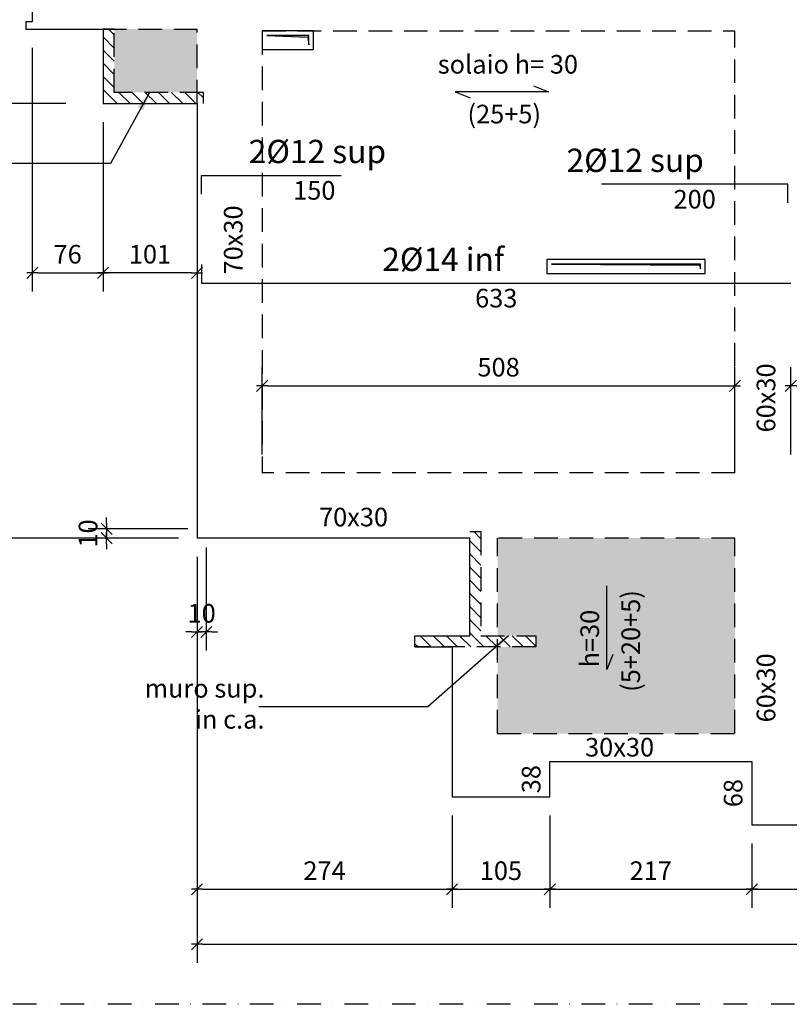
# Model space of a CAD drawing. Units: millimetres. Extents: x -3456 to 6459, y -1575 to 1826.
# Drawn here: x -1664 to -837, y -975 to 83 of the extents above; entities that cross this region are included whole.
import ezdxf
from ezdxf.enums import TextEntityAlignment as Align

# ---------------------------------------------------------------- set-up
doc = ezdxf.new("R2010")
doc.units = ezdxf.units.MM
doc.linetypes.add('DASHDOTX2', pattern=[50.8, 25.4, -12.7, 0, -12.7])
doc.linetypes.add('DASHEDX2', pattern=[38.1, 25.4, -12.7])
for name, color, linetype in [('ARMATURE', 4, 'Continuous'), ('CARPVISTE', 3, 'Continuous'), ('CARPVISTE-TRATTEGGIATO', 2, 'DASHEDX2'), ('CAVEDI', 11, 'Continuous'), ('PILASTRI', 2, 'Continuous'), ('QUOTE-100', 9, 'Continuous'), ('SIMBOLI', 2, 'Continuous'), ('SOLID', 253, 'Continuous'), ('TESTI-100', 2, 'Continuous'), ('TESTI-TRAVI', 3, 'DASHEDX2'), ('TESTIARMATURE', 6, 'Continuous')]:
    doc.layers.add(name, color=color, linetype=linetype)
doc.styles.add('ROMANS', font='ROMANS')
doc.dimstyles.new('ARMA CFR-100', dxfattribs={"dimscale": 10, "dimtxt": 2, "dimasz": 0.18, "dimexe": 180, "dimexo": 62.5, "dimgap": 1, "dimtad": 1, "dimdec": 0, "dimzin": 12, "dimdsep": 46, "dimtxsty": 'ROMANS', "dimcen": 0.9, "dimse1": 1, "dimse2": 1, "dimsd1": 1, "dimsd2": 1, "dimclrt": 2, "dimazin": 0, "dimtfac": 1, "dimtdec": 0, "dimtix": 1, "dimtmove": 2, "dimatfit": 3, "dimfxl": 0, "dimtolj": 1, "dimtzin": 0, "dimarcsym": 0})
doc.dimstyles.new('CFR-100', dxfattribs={"dimscale": 10, "dimtxt": 2, "dimasz": 0.6, "dimexe": 2, "dimexo": 2, "dimgap": 1, "dimtad": 1, "dimdec": 0, "dimzin": 4, "dimdsep": 46, "dimtxsty": 'ROMANS', "dimblk1": 'TAC', "dimblk2": 'TAC', "dimsah": 1, "dimcen": 0, "dimclrd": 256, "dimclre": 256, "dimclrt": 2, "dimadec": 4, "dimazin": 0, "dimtfac": 1, "dimtdec": 0, "dimtix": 1, "dimtmove": 2, "dimatfit": 3, "dimfxl": 0, "dimtolj": 1, "dimtzin": 4, "dimarcsym": 0})

# ---------------------------------------------------------------- blocks, each defined once
blk = doc.blocks.new('tessitura solaio attributi 100')
at = {"layer": 'SIMBOLI', "color": 6}
blk.add_lwpolyline([(34.1, 6.4), (50, 0), (-50, 0), (-34.1, -6.4)], dxfattribs=at)
at = {"layer": 'SIMBOLI', "style": 'ROMANS'}
for tag, p in [('ALTEZZASOLAIO', (6.5, 19.7)), ('(XX+XX+XX)', (2.6, -33.8))]:
    blk.add_attdef(tag, text='', height=20, dxfattribs=at).set_placement(p, align=Align.CENTER)
blk = doc.blocks.new('TAC')
at = {"color": 6}
blk.add_line((-1, -1), (1, 1), dxfattribs=at)
at = {"color": 9}
blk.add_line((-1, 0), (1, 0), dxfattribs=at)
blk = doc.blocks.new('CAV TERZO SOLAIO')
at = {"layer": 'CAVEDI'}
h = blk.add_hatch(color=256, dxfattribs=at)
h.dxf.hatch_style = 1
h.paths.add_polyline_path([(-1354.1, 63.9), (-1353, 55.7), (-1353, 65.7), (-1398, 65.7)])
h = blk.add_hatch(color=256, dxfattribs=at)
h.dxf.hatch_style = 1
h.paths.add_polyline_path([(-933.2, -180.9), (-932, -184.8), (-932, -179.8), (-1092, -179.8)])
for points in [[(-1403, 50.7), (-1348, 50.7), (-1348, 70.7), (-1403, 70.7)], [(-1354.1, 63.9), (-1353, 55.7), (-1353, 65.7), (-1398, 65.7)], [(-1097, -189.8), (-927, -189.8), (-927, -174.8), (-1097, -174.8)], [(-933.2, -180.9), (-932, -184.8), (-932, -179.8), (-1092, -179.8)]]:
    blk.add_lwpolyline(points, close=True, dxfattribs=at)
blk = doc.blocks.new('*D4446')
at = {"layer": 'Defpoints', "color": 0}
for p in [(-1473, -474.3), (-1199, -752.3), (-1199, -851.7)]:
    blk.add_point(p, dxfattribs=at)
at = {"layer": 'QUOTE-100', "lineweight": -2}
for p, q in [((-1473, -494.3), (-1473, -871.7)), ((-1199, -772.3), (-1199, -871.7)), ((-1467, -851.7), (-1205, -851.7))]:
    blk.add_line(p, q, dxfattribs=at)
at = {"layer": 'QUOTE-100', "lineweight": -2, "xscale": 6, "yscale": 6, "zscale": 6, "rotation": 180}
blk.add_blockref('TAC', (-1473, -851.7), dxfattribs=at)
at = {"layer": 'QUOTE-100', "lineweight": -2, "xscale": 6, "yscale": 6, "zscale": 6}
blk.add_blockref('TAC', (-1199, -851.7), dxfattribs=at)
at = {"layer": 'QUOTE-100', "color": 2, "insert": (-1336, -831.7), "char_height": 20, "attachment_point": 5, "style": 'ROMANS'}
blk.add_mtext('\\A1;274', dxfattribs=at)
blk = doc.blocks.new('*D4447')
at = {"layer": 'Defpoints', "color": 0}
for p in [(-1199, -752.3), (-1094, -752.3), (-1094, -851.7)]:
    blk.add_point(p, dxfattribs=at)
at = {"layer": 'QUOTE-100', "lineweight": -2}
for p, q in [((-1199, -772.3), (-1199, -871.7)), ((-1094, -772.3), (-1094, -871.7)), ((-1193, -851.7), (-1100, -851.7))]:
    blk.add_line(p, q, dxfattribs=at)
at = {"layer": 'QUOTE-100', "lineweight": -2, "xscale": 6, "yscale": 6, "zscale": 6, "rotation": 180}
blk.add_blockref('TAC', (-1199, -851.7), dxfattribs=at)
at = {"layer": 'QUOTE-100', "lineweight": -2, "xscale": 6, "yscale": 6, "zscale": 6}
blk.add_blockref('TAC', (-1094, -851.7), dxfattribs=at)
at = {"layer": 'QUOTE-100', "color": 2, "insert": (-1146.5, -831.7), "char_height": 20, "attachment_point": 5, "style": 'ROMANS'}
blk.add_mtext('\\A1;105', dxfattribs=at)
blk = doc.blocks.new('*D4449')
at = {"layer": 'Defpoints', "color": 0}
for p in [(-96, -714.3), (-1473, -752.3), (-96, -910.8)]:
    blk.add_point(p, dxfattribs=at)
at = {"layer": 'QUOTE-100', "lineweight": -2}
for p, q in [((-96, -734.3), (-96, -930.8)), ((-1473, -772.3), (-1473, -930.8)), ((-1467, -910.8), (-102, -910.8))]:
    blk.add_line(p, q, dxfattribs=at)
at = {"layer": 'QUOTE-100', "lineweight": -2, "xscale": 6, "yscale": 6, "zscale": 6, "rotation": 180}
blk.add_blockref('TAC', (-1473, -910.8), dxfattribs=at)
at = {"layer": 'QUOTE-100', "lineweight": -2, "xscale": 6, "yscale": 6, "zscale": 6}
blk.add_blockref('TAC', (-96, -910.8), dxfattribs=at)
at = {"layer": 'QUOTE-100', "color": 2, "insert": (-784.5, -890.8), "char_height": 20, "attachment_point": 5, "style": 'ROMANS'}
blk.add_mtext('\\A1;1377', dxfattribs=at)
blk = doc.blocks.new('*D4471')
at = {"layer": 'Defpoints', "color": 0}
for p in [(-1650, 72.7), (-1574, -7.3), (-1574, -189.2)]:
    blk.add_point(p, dxfattribs=at)
at = {"layer": 'QUOTE-100', "lineweight": -2}
for p, q in [((-1650, 52.7), (-1650, -209.2)), ((-1574, -27.3), (-1574, -209.2)), ((-1644, -189.2), (-1580, -189.2))]:
    blk.add_line(p, q, dxfattribs=at)
at = {"layer": 'QUOTE-100', "lineweight": -2, "xscale": 6, "yscale": 6, "zscale": 6, "rotation": 180}
blk.add_blockref('TAC', (-1650, -189.2), dxfattribs=at)
at = {"layer": 'QUOTE-100', "lineweight": -2, "xscale": 6, "yscale": 6, "zscale": 6}
blk.add_blockref('TAC', (-1574, -189.2), dxfattribs=at)
at = {"layer": 'QUOTE-100', "color": 2, "insert": (-1612, -169.2), "char_height": 20, "attachment_point": 5, "style": 'ROMANS'}
blk.add_mtext('\\A1;76', dxfattribs=at)
blk = doc.blocks.new('*D4472')
at = {"layer": 'Defpoints', "color": 0}
for p in [(-1574, -7.3), (-1473, -7.3), (-1574, -189.2)]:
    blk.add_point(p, dxfattribs=at)
at = {"layer": 'QUOTE-100', "lineweight": -2}
for p, q in [((-1574, -27.3), (-1574, -209.2)), ((-1473, -27.3), (-1473, -209.2)), ((-1479, -189.2), (-1568, -189.2))]:
    blk.add_line(p, q, dxfattribs=at)
at = {"layer": 'QUOTE-100', "lineweight": -2, "xscale": 6, "yscale": 6, "zscale": 6, "rotation": 180}
blk.add_blockref('TAC', (-1574, -189.2), dxfattribs=at)
at = {"layer": 'QUOTE-100', "lineweight": -2, "xscale": 6, "yscale": 6, "zscale": 6}
blk.add_blockref('TAC', (-1473, -189.2), dxfattribs=at)
at = {"layer": 'QUOTE-100', "color": 2, "insert": (-1523.5, -169.2), "char_height": 20, "attachment_point": 5, "style": 'ROMANS'}
blk.add_mtext('\\A1;101', dxfattribs=at)
blk = doc.blocks.new('*D4475')
at = {"layer": 'Defpoints', "color": 0}
for p in [(-1761.9, -7.3), (-1594, -7.3), (-1513, -474.3)]:
    blk.add_point(p, dxfattribs=at)
at = {"layer": 'QUOTE-100', "lineweight": -2}
for p, q in [((-1614, -7.3), (-1781.9, -7.3)), ((-1761.9, -468.3), (-1761.9, -13.3)), ((-1533, -474.3), (-1781.9, -474.3))]:
    blk.add_line(p, q, dxfattribs=at)
at = {"layer": 'QUOTE-100', "lineweight": -2, "xscale": 6, "yscale": 6, "zscale": 6}
for p, rotation in [((-1761.9, -7.3), 90), ((-1761.9, -474.3), 270)]:
    blk.add_blockref('TAC', p, dxfattribs=dict(at, rotation=rotation))
at = {"layer": 'QUOTE-100', "color": 2, "insert": (-1781.9, -240.8), "char_height": 20, "attachment_point": 5, "rotation": 90, "style": 'ROMANS'}
blk.add_mtext('\\A1;467', dxfattribs=at)
blk = doc.blocks.new('*D4476')
at = {"layer": 'Defpoints', "color": 0}
for p in [(-1761.9, 72.7), (-1670, 72.7), (-1594, -7.3)]:
    blk.add_point(p, dxfattribs=at)
at = {"layer": 'QUOTE-100', "lineweight": -2}
for p, q in [((-1690, 72.7), (-1781.9, 72.7)), ((-1761.9, -1.3), (-1761.9, 66.7)), ((-1614, -7.3), (-1781.9, -7.3))]:
    blk.add_line(p, q, dxfattribs=at)
at = {"layer": 'QUOTE-100', "lineweight": -2, "xscale": 6, "yscale": 6, "zscale": 6}
for p, rotation in [((-1761.9, 72.7), 90), ((-1761.9, -7.3), 270)]:
    blk.add_blockref('TAC', p, dxfattribs=dict(at, rotation=rotation))
at = {"layer": 'QUOTE-100', "color": 2, "insert": (-1781.9, 32.7), "char_height": 20, "attachment_point": 5, "rotation": 90, "style": 'ROMANS'}
blk.add_mtext('\\A1;80', dxfattribs=at)
blk = doc.blocks.new('*D4484')
at = {"layer": 'Defpoints', "color": 0}
for p in [(-895, -310.6), (-1403, -404.3), (-895, -404.3)]:
    blk.add_point(p, dxfattribs=at)
at = {"layer": 'QUOTE-100', "lineweight": -2}
for p, q in [((-1403, -384.3), (-1403, -290.6)), ((-895, -384.3), (-895, -290.6)), ((-1397, -310.6), (-901, -310.6))]:
    blk.add_line(p, q, dxfattribs=at)
at = {"layer": 'QUOTE-100', "lineweight": -2, "xscale": 6, "yscale": 6, "zscale": 6, "rotation": 180}
blk.add_blockref('TAC', (-1403, -310.6), dxfattribs=at)
at = {"layer": 'QUOTE-100', "lineweight": -2, "xscale": 6, "yscale": 6, "zscale": 6}
blk.add_blockref('TAC', (-895, -310.6), dxfattribs=at)
at = {"layer": 'QUOTE-100', "color": 2, "insert": (-1149, -290.6), "char_height": 20, "attachment_point": 5, "style": 'ROMANS'}
blk.add_mtext('\\A1;508', dxfattribs=at)
blk = doc.blocks.new('*D4485')
at = {"layer": 'Defpoints', "color": 0}
for p in [(-137, -310.6), (-835, -404.3), (-137, -404.3)]:
    blk.add_point(p, dxfattribs=at)
at = {"layer": 'QUOTE-100', "lineweight": -2}
for p, q in [((-835, -384.3), (-835, -290.6)), ((-137, -384.3), (-137, -290.6)), ((-829, -310.6), (-143, -310.6))]:
    blk.add_line(p, q, dxfattribs=at)
at = {"layer": 'QUOTE-100', "lineweight": -2, "xscale": 6, "yscale": 6, "zscale": 6, "rotation": 180}
blk.add_blockref('TAC', (-835, -310.6), dxfattribs=at)
at = {"layer": 'QUOTE-100', "lineweight": -2, "xscale": 6, "yscale": 6, "zscale": 6}
blk.add_blockref('TAC', (-137, -310.6), dxfattribs=at)
at = {"layer": 'QUOTE-100', "color": 2, "insert": (-486, -290.6), "char_height": 20, "attachment_point": 5, "style": 'ROMANS'}
blk.add_mtext('\\A1;698', dxfattribs=at)
blk = doc.blocks.new('*D4537')
at = {"layer": 'Defpoints', "color": 0}
for p in [(-1094, -752.3), (-877, -782.3), (-877, -851.7)]:
    blk.add_point(p, dxfattribs=at)
at = {"layer": 'QUOTE-100', "lineweight": -2}
for p, q in [((-1094, -772.3), (-1094, -871.7)), ((-877, -802.3), (-877, -871.7)), ((-1088, -851.7), (-883, -851.7))]:
    blk.add_line(p, q, dxfattribs=at)
at = {"layer": 'QUOTE-100', "lineweight": -2, "xscale": 6, "yscale": 6, "zscale": 6, "rotation": 180}
blk.add_blockref('TAC', (-1094, -851.7), dxfattribs=at)
at = {"layer": 'QUOTE-100', "lineweight": -2, "xscale": 6, "yscale": 6, "zscale": 6}
blk.add_blockref('TAC', (-877, -851.7), dxfattribs=at)
at = {"layer": 'QUOTE-100', "color": 2, "insert": (-985.5, -831.7), "char_height": 20, "attachment_point": 5, "style": 'ROMANS'}
blk.add_mtext('\\A1;217', dxfattribs=at)
blk = doc.blocks.new('*D4538')
at = {"layer": 'Defpoints', "color": 0}
for p in [(-877, -782.3), (-622, -782.3), (-622, -851.7)]:
    blk.add_point(p, dxfattribs=at)
at = {"layer": 'QUOTE-100', "lineweight": -2}
for p, q in [((-877, -802.3), (-877, -871.7)), ((-622, -802.3), (-622, -871.7)), ((-871, -851.7), (-628, -851.7))]:
    blk.add_line(p, q, dxfattribs=at)
at = {"layer": 'QUOTE-100', "lineweight": -2, "xscale": 6, "yscale": 6, "zscale": 6, "rotation": 180}
blk.add_blockref('TAC', (-877, -851.7), dxfattribs=at)
at = {"layer": 'QUOTE-100', "lineweight": -2, "xscale": 6, "yscale": 6, "zscale": 6}
blk.add_blockref('TAC', (-622, -851.7), dxfattribs=at)
at = {"layer": 'QUOTE-100', "color": 2, "insert": (-749.5, -831.7), "char_height": 20, "attachment_point": 5, "style": 'ROMANS'}
blk.add_mtext('\\A1;255', dxfattribs=at)
blk = doc.blocks.new('*D4544')
at = {"layer": 'Defpoints', "color": 0}
for p in [(-1094, -714.3), (-1094, -714.3), (-1094, -752.3)]:
    blk.add_point(p, dxfattribs=at)
at = {"layer": 'QUOTE-100', "color": 2, "insert": (-1114, -733.3), "char_height": 20, "attachment_point": 5, "rotation": 90, "style": 'ROMANS'}
blk.add_mtext('\\A1;38', dxfattribs=at)
blk = doc.blocks.new('*D4545')
at = {"layer": 'Defpoints', "color": 0}
for p in [(-877, -714.3), (-877, -782.3), (-877, -782.3)]:
    blk.add_point(p, dxfattribs=at)
at = {"layer": 'QUOTE-100', "color": 2, "insert": (-897, -748.3), "char_height": 20, "attachment_point": 5, "rotation": 90, "style": 'ROMANS'}
blk.add_mtext('\\A1;68', dxfattribs=at)
blk = doc.blocks.new('*D4592')
at = {"layer": 'Defpoints', "color": 0}
for p in [(-1463, -464.3), (-1570.1, -474.3), (-1473, -474.3)]:
    blk.add_point(p, dxfattribs=at)
at = {"layer": 'QUOTE-100', "lineweight": -2}
for p, q in [((-1570.1, -458.3), (-1570.1, -452.3)), ((-1483, -464.3), (-1590.1, -464.3)), ((-1570.1, -464.3), (-1570.1, -474.3)), ((-1493, -474.3), (-1590.1, -474.3)), ((-1570.1, -480.3), (-1570.1, -486.3))]:
    blk.add_line(p, q, dxfattribs=at)
at = {"layer": 'QUOTE-100', "lineweight": -2, "xscale": 6, "yscale": 6, "zscale": 6}
for p, rotation in [((-1570.1, -464.3), 270), ((-1570.1, -474.3), 90)]:
    blk.add_blockref('TAC', p, dxfattribs=dict(at, rotation=rotation))
at = {"layer": 'QUOTE-100', "color": 2, "insert": (-1590.1, -469.3), "char_height": 20, "attachment_point": 5, "rotation": 90, "style": 'ROMANS'}
blk.add_mtext('\\A1;10', dxfattribs=at)
blk = doc.blocks.new('*D4593')
at = {"layer": 'Defpoints', "color": 0}
for p in [(-1463, -464.3), (-1473, -474.3), (-1473, -575.1)]:
    blk.add_point(p, dxfattribs=at)
at = {"layer": 'QUOTE-100', "lineweight": -2}
for p, q in [((-1463, -484.3), (-1463, -595.1)), ((-1473, -494.3), (-1473, -595.1)), ((-1479, -575.1), (-1485, -575.1)), ((-1463, -575.1), (-1473, -575.1)), ((-1457, -575.1), (-1451, -575.1))]:
    blk.add_line(p, q, dxfattribs=at)
at = {"layer": 'QUOTE-100', "lineweight": -2, "xscale": 6, "yscale": 6, "zscale": 6}
blk.add_blockref('TAC', (-1473, -575.1), dxfattribs=at)
at = {"layer": 'QUOTE-100', "lineweight": -2, "xscale": 6, "yscale": 6, "zscale": 6, "rotation": 180}
blk.add_blockref('TAC', (-1463, -575.1), dxfattribs=at)
at = {"layer": 'QUOTE-100', "color": 2, "insert": (-1468, -555.1), "char_height": 20, "attachment_point": 5, "style": 'ROMANS'}
blk.add_mtext('\\A1;10', dxfattribs=at)
blk = doc.blocks.new('*D4605')
at = {"layer": 'Defpoints', "color": 0}
for p in [(-1468, -84.5), (-1318, -84.5), (-1468, -120.6)]:
    blk.add_point(p, dxfattribs=at)
at = {"layer": 'ARMATURE', "color": 2, "insert": (-1347, -100.6), "char_height": 20, "attachment_point": 5, "style": 'ROMANS'}
blk.add_mtext('\\A1;150', dxfattribs=at)
blk = doc.blocks.new('*D4606')
at = {"layer": 'Defpoints', "color": 0}
for p in [(-1468, -200.3), (-835, -200.3), (-1468, -236.4)]:
    blk.add_point(p, dxfattribs=at)
at = {"layer": 'ARMATURE', "color": 2, "insert": (-1151.5, -216.4), "char_height": 20, "attachment_point": 5, "style": 'ROMANS'}
blk.add_mtext('\\A1;633', dxfattribs=at)
blk = doc.blocks.new('*D4607')
at = {"layer": 'Defpoints', "color": 0}
for p in [(-1038.3, -94), (-838.3, -94), (-838.3, -130.1)]:
    blk.add_point(p, dxfattribs=at)
at = {"layer": 'ARMATURE', "color": 2, "insert": (-938.3, -110.1), "char_height": 20, "attachment_point": 5, "style": 'ROMANS'}
blk.add_mtext('\\A1;200', dxfattribs=at)

msp = doc.modelspace()

# ---------------------------------------------------------------- hatches: boundary and pattern name
at = {"layer": 'PILASTRI'}
h = msp.add_hatch(dxfattribs=at)
h.set_pattern_fill('_USER', color=9, scale=10, angle=135, pattern_type=0)
h.set_pattern_definition([(135, (-366.255, 1543.561), (-7.07107, -7.07107), [])])
h.paths.add_polyline_path([(-1466, -7.3), (-1466, 4.7), (-1562, 4.7), (-1562, 72.7), (-1574, 72.7), (-1574, -7.3)])
h = msp.add_hatch(dxfattribs=at)
h.set_pattern_fill('_USER', color=9, scale=10, angle=135, pattern_type=0)
h.set_pattern_definition([(135, (181.816, 1300.625), (-7.071068, -7.071068), [])])
h.paths.add_polyline_path([(-1109, -591.3), (-1239, -591.3), (-1239, -579.3), (-1180, -579.3), (-1180, -467.3), (-1168, -467.3), (-1168, -579.3), (-1109, -579.3)])
at = {"layer": 'SOLID'}
h = msp.add_hatch(color=256, dxfattribs=at)
h.dxf.hatch_style = 1
h.paths.add_polyline_path([(-1473, 72.7), (-1562, 72.7), (-1562, 4.7), (-1473, 4.7)])
h = msp.add_hatch(color=256, dxfattribs=at)
h.dxf.hatch_style = 1
h.paths.add_polyline_path([(-895, -474.3), (-1150, -474.3), (-1150, -579.3), (-1109, -579.3), (-1109, -591.3), (-1150, -591.3), (-1150, -684.3), (-895, -684.3)])

# ---------------------------------------------------------------- linework, layer by layer
at = {"layer": 'ARMATURE'}
for points in [[(-1468, -104.5), (-1468, -84.5), (-1318, -84.5)], [(-838.3, -114), (-838.3, -94), (-1038.3, -94)], [(-1468, -180.3), (-1468, -200.3), (-835, -200.3)]]:
    msp.add_lwpolyline(points, dxfattribs=at)
at = {"layer": 'CARPVISTE'}
for p, q in [((-1574, 72.7), (-1574, -7.3)), ((-1574, -7.3), (-1473, -7.3)), ((-1473, -7.3), (-1473, -474.3)), ((-1180, -474.3), (-1473, -474.3)), ((-1180, -579.3), (-1180, -474.3)), ((-1239, -591.3), (-1239, -579.3)), ((-1239, -579.3), (-1180, -579.3))]:
    msp.add_line(p, q, dxfattribs=at)
for points in [[(-1650, 536.7), (-1650, 306.3), (-1693, 306.3), (-1693, 216.3), (-1650, 216.3), (-1650, 80.7)], [(-1650, 80.7), (-1657, 80.7), (-1657, 72.7), (-1650, 72.7)], [(-1650, 72.7), (-1650, 72.7), (-1574, 72.7)], [(-1239, -591.3), (-1199, -591.3), (-1199, -752.3), (-1094, -752.3), (-1094, -714.3), (-877, -714.3), (-877, -782.3), (-622, -782.3), (-622, -714.3), (-508, -714.3), (-508, -757.3), (-403, -757.3), (-403, -714.3), (-289, -714.3), (-289, -757.3), (-184, -757.3), (-184, -714.3), (-96, -714.3), (-96, -486.3)]]:
    msp.add_lwpolyline(points, dxfattribs=at)
at = {"layer": 'CARPVISTE-TRATTEGGIATO'}
for p, q in [((-1574, 72.7), (-1473, 72.7)), ((-1473, -7.3), (-1473, 72.7)), ((-1403, 70.7), (-895, 70.7)), ((-1403, 70.7), (-1403, -404.3)), ((-895, -404.3), (-895, 70.7)), ((-895, -404.3), (-1403, -404.3)), ((-895, -474.3), (-1150, -474.3)), ((-1150, -684.3), (-1150, -474.3)), ((-895, -684.3), (-895, -474.3)), ((-1150, -684.3), (-895, -684.3))]:
    msp.add_line(p, q, dxfattribs=at)
at = {"layer": 'PILASTRI', "linetype": 'DASHEDX2'}
for points in [[(-1466, 4.7), (-1562, 4.7), (-1562, 72.7), (-1574, 72.7), (-1574, -7.3), (-1466, -7.3)], [(-1180, -467.3), (-1168, -467.3), (-1168, -579.3), (-1109, -579.3), (-1109, -591.3), (-1239, -591.3), (-1239, -579.3), (-1180, -579.3)]]:
    msp.add_lwpolyline(points, close=True, dxfattribs=at)
at = {"layer": 'SIMBOLI', "color": 1, "linetype": 'DASHDOTX2'}
msp.add_lwpolyline([(-1966.8, 1584.8), (1866.8, 1584.8), (1866.8, -975.3), (-1966.8, -975.3)], close=True, dxfattribs=at)
at = {"layer": 'SIMBOLI', "color": 6}
msp.add_lwpolyline([(-1026.3, -599.5), (-1032.7, -615.5), (-1032.7, -525.6)], dxfattribs=at)

# ---------------------------------------------------------------- block references
at = {"layer": 'CAVEDI'}
msp.add_blockref('CAV TERZO SOLAIO', (0, 0), dxfattribs=at)
at = {"layer": 'SIMBOLI'}
msp.add_blockref('tessitura solaio attributi 100', (-1145.5, 5.2), dxfattribs=at).add_auto_attribs({'ALTEZZASOLAIO': 'solaio h= 30', '(XX+XX+XX)': '(25+5)'})

# ---------------------------------------------------------------- texts
at = {"layer": 'SIMBOLI', "style": 'ROMANS'}
for s, p in [('(5+20+5)', (-997, -639.5)), ('h=30', (-1041.1, -613.3))]:
    msp.add_text(s, height=20, rotation=90, dxfattribs=at).set_placement(p)
at = {"layer": 'TESTI-100', "color": 2, "insert": (-1400.5, -625.7), "char_height": 20, "attachment_point": 3, "style": 'ROMANS'}
msp.add_mtext('\\A1;muro sup.\\Pin c.a.', dxfattribs=at)
at = {"layer": 'TESTI-TRAVI', "style": 'ROMANS'}
for s, rotation, p in [('70x30', 90, (-1424.1, -190.9)), ('60x30', 90, (-851.7, -360.7)), ('70x30', 360, (-1341.9, -461.7)), ('60x30', 90, (-851.7, -672.3)), ('30x30', 360, (-1056.1, -709))]:
    msp.add_text(s, height=20, rotation=rotation, dxfattribs=at).set_placement(p)
at = {"layer": 'TESTIARMATURE', "color": 2, "style": 'ROMANS'}
for s, p in [('2%%C12 sup', (-1417.4, -71.3)), ('2%%C12 sup', (-1076, -80.8)), ('2%%C14 inf', (-1274, -187.2))]:
    msp.add_text(s, height=25, dxfattribs=at).set_placement(p)

# ---------------------------------------------------------------- dimensions: what is measured, and where the dimension line sits
at = {"layer": 'ARMATURE'}
dim = msp.add_linear_dim(base=(-1468, -120.6), p1=(-1318, -84.5), p2=(-1468, -84.5), angle=180, dimstyle='ARMA CFR-100', dxfattribs=at)
dim.commit()
dim.dimension.update_dxf_attribs({"geometry": '*D4605', "text_midpoint": (-1347, -100.6), "dimtype": 160})
dim = msp.add_linear_dim(base=(-838.3, -130.1), p1=(-1038.3, -94), p2=(-838.3, -94), dimstyle='ARMA CFR-100', dxfattribs=at)
dim.commit()
dim.dimension.update_dxf_attribs({"geometry": '*D4607', "text_midpoint": (-938.3, -110.1)})
dim = msp.add_linear_dim(base=(-1468, -236.4), p1=(-835, -200.3), p2=(-1468, -200.3), angle=180, dimstyle='ARMA CFR-100', dxfattribs=at)
dim.commit()
dim.dimension.update_dxf_attribs({"geometry": '*D4606', "text_midpoint": (-1151.5, -216.4)})
at = {"layer": 'QUOTE-100'}
for base, p1, p2, dimstyle, picture, middle in [((-1761.9, 72.7), (-1594, -7.3), (-1670, 72.7), 'CFR-100', '*D4476', (-1781.9, 32.7)), ((-1761.9, -7.3), (-1513, -474.3), (-1594, -7.3), 'CFR-100', '*D4475', (-1781.9, -240.8)), ((-1570.1, -474.3), (-1463, -464.3), (-1473, -474.3), 'CFR-100', '*D4592', (-1590.1, -469.3)), ((-1094, -714.3), (-1094, -752.3), (-1094, -714.3), 'ARMA CFR-100', '*D4544', (-1114, -733.3)), ((-877, -782.3), (-877, -714.3), (-877, -782.3), 'ARMA CFR-100', '*D4545', (-897, -748.3))]:
    dim = msp.add_linear_dim(base=base, p1=p1, p2=p2, angle=90, dimstyle=dimstyle, dxfattribs=at)
    dim.commit()
    dim.dimension.update_dxf_attribs({"geometry": picture, "text_midpoint": middle})
for base, p1, p2, picture, middle in [((-1574, -189.2), (-1650, 72.7), (-1574, -7.3), '*D4471', (-1612, -169.2)), ((-1574, -189.2), (-1473, -7.3), (-1574, -7.3), '*D4472', (-1523.5, -169.2)), ((-895, -310.6), (-1403, -404.3), (-895, -404.3), '*D4484', (-1149, -290.6)), ((-137, -310.6), (-835, -404.3), (-137, -404.3), '*D4485', (-486, -290.6)), ((-1473, -575.1), (-1463, -464.3), (-1473, -474.3), '*D4593', (-1468, -555.1)), ((-1199, -851.7), (-1473, -474.3), (-1199, -752.3), '*D4446', (-1336, -831.7)), ((-96, -910.8), (-1473, -752.3), (-96, -714.3), '*D4449', (-784.5, -890.8)), ((-1094, -851.7), (-1199, -752.3), (-1094, -752.3), '*D4447', (-1146.5, -831.7)), ((-877, -851.7), (-1094, -752.3), (-877, -782.3), '*D4537', (-985.5, -831.7)), ((-622, -851.7), (-877, -782.3), (-622, -782.3), '*D4538', (-749.5, -831.7))]:
    dim = msp.add_linear_dim(base=base, p1=p1, p2=p2, dimstyle='CFR-100', dxfattribs=at)
    dim.commit()
    dim.dimension.update_dxf_attribs({"geometry": picture, "text_midpoint": middle})

# ---------------------------------------------------------------- leaders
at = {"layer": 'TESTI-100', "annotation_type": 0, "has_hookline": 1, "hookline_direction": 1, "text_width": 151.4}
for points in [[(-1524, 4.7), (-1566, -71.6), (-1586, -71.6)], [(-1138.5, -579.3), (-1225, -655.6), (-1245, -655.6)]]:
    msp.add_leader(points, dimstyle='CFR-100', override={"dimasz": 2, "dimgap": 1, "dimtad": 1, "dimclrd": 9}, dxfattribs=at)

doc.saveas('drawing.dxf')
